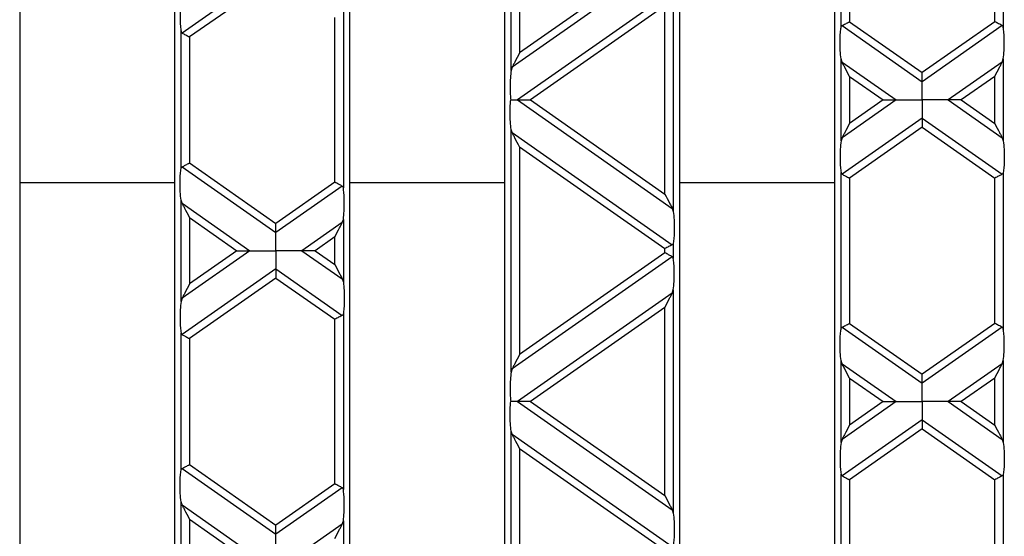
# Model space of a CAD drawing. Units: millimetres. Extents: x 63 to 2101, y 35 to 1370.
# Drawn here: x 1156 to 1270, y 779 to 838 of the extents above; entities that cross this region are included whole.
import ezdxf

# ---------------------------------------------------------------- set-up
doc = ezdxf.new("R2010")
doc.units = ezdxf.units.MM
doc.header["$LTSCALE"] = 5

msp = doc.modelspace()

# ---------------------------------------------------------------- linework, layer by layer
at = {"color": 7, "linetype": 'Continuous', "lineweight": 25}
for p, q in [((1155.98, 862.14), (1155.98, 726.14)), ((1173.98, 726.14), (1173.98, 862.14)), ((1194.28, 862.14), (1194.28, 726.14)), ((1212.28, 726.14), (1212.28, 862.14)), ((1232.58, 862.14), (1232.58, 726.14)), ((1250.58, 726.14), (1250.58, 862.14)), ((1213.02, 832.58), (1213.02, 860.74)), ((1214, 858.7), (1214, 834.62)), ((1251.32, 837.57), (1251.32, 855.75)), ((1252.3, 855.09), (1252.3, 838.23)), ((1269.16, 838.23), (1269.16, 855.09)), ((1270.15, 855.75), (1270.15, 837.57)), ((1231.73, 845.97), (1213.14, 832.95)), ((1230.86, 846.42), (1214, 834.62)), ((1185.73, 844.55), (1174.84, 836.92)), ((1185.73, 843.49), (1175.7, 836.47)), ((1231.73, 841.74), (1213.75, 829.15)), ((1231.85, 842.11), (1231.85, 816.2)), ((1230.86, 840.08), (1215.26, 829.15)), ((1230.86, 818.23), (1230.86, 840.08)), ((1193.55, 839.36), (1193.55, 818.95)), ((1192.56, 819.6), (1192.56, 838.71)), ((1251.44, 837.78), (1260.73, 831.27)), ((1252.3, 838.23), (1260.73, 832.33)), ((1269.16, 838.23), (1260.73, 832.33)), ((1270.03, 837.78), (1260.73, 831.27)), ((1174.72, 821.19), (1174.72, 837.12)), ((1175.7, 836.47), (1175.7, 821.84)), ((1251.32, 824.39), (1251.32, 833.92)), ((1251.44, 833.55), (1251.32, 833.92)), ((1251.44, 833.55), (1257.71, 829.15)), ((1270.03, 833.55), (1263.75, 829.15)), ((1270.03, 833.55), (1270.15, 833.92)), ((1270.15, 833.92), (1270.15, 824.39)), ((1213.14, 832.95), (1213.02, 832.58)), ((1252.3, 831.89), (1256.2, 829.15)), ((1252.3, 831.89), (1252.3, 826.42)), ((1269.16, 831.89), (1265.26, 829.15)), ((1269.16, 826.42), (1269.16, 831.89)), ((1213.75, 829.15), (1231.73, 816.57)), ((1215.26, 829.15), (1230.86, 818.23)), ((1257.71, 829.15), (1251.44, 824.76)), ((1256.2, 829.15), (1252.3, 826.42)), ((1263.75, 829.15), (1270.03, 824.76)), ((1265.26, 829.15), (1269.16, 826.42)), ((1260.73, 827.04), (1251.44, 820.53)), ((1260.73, 827.04), (1270.03, 820.53)), ((1213.02, 797.57), (1213.02, 825.73)), ((1213.14, 825.36), (1213.02, 825.73)), ((1213.14, 825.36), (1231.73, 812.34)), ((1260.73, 825.98), (1252.3, 820.08)), ((1260.73, 825.98), (1269.16, 820.08)), ((1251.44, 824.76), (1251.32, 824.39)), ((1270.03, 824.76), (1270.15, 824.39)), ((1214, 823.69), (1214, 799.61)), ((1214, 823.69), (1230.86, 811.89)), ((1175.7, 821.84), (1185.73, 814.82)), ((1174.84, 821.39), (1185.73, 813.76)), ((1251.32, 802.56), (1251.32, 820.74)), ((1270.15, 820.74), (1270.15, 802.56)), ((1155.98, 819.57), (1173.98, 819.57)), ((1192.56, 819.6), (1185.73, 814.82)), ((1194.28, 819.57), (1212.28, 819.57)), ((1232.58, 819.57), (1250.58, 819.57)), ((1252.3, 820.08), (1252.3, 803.22)), ((1269.16, 803.22), (1269.16, 820.08)), ((1193.43, 819.15), (1185.73, 813.76)), ((1174.72, 805.76), (1174.72, 817.53)), ((1174.84, 817.16), (1174.72, 817.53)), ((1174.84, 817.16), (1182.71, 811.65)), ((1231.73, 816.57), (1231.85, 816.2)), ((1175.7, 815.5), (1175.7, 807.8)), ((1175.7, 815.5), (1181.2, 811.65)), ((1193.43, 814.92), (1188.75, 811.65)), ((1193.43, 814.92), (1193.55, 815.29)), ((1193.55, 815.29), (1193.55, 808.01)), ((1192.56, 813.26), (1190.26, 811.65)), ((1192.56, 810.04), (1192.56, 813.26)), ((1182.71, 811.65), (1174.84, 806.13)), ((1181.2, 811.65), (1175.7, 807.8)), ((1188.75, 811.65), (1193.43, 808.38)), ((1190.26, 811.65), (1192.56, 810.04)), ((1230.86, 811.41), (1230.86, 811.89)), ((1231.85, 812.54), (1231.85, 810.76)), ((1231.73, 810.96), (1213.14, 797.94)), ((1230.86, 811.41), (1214, 799.61)), ((1185.73, 809.53), (1174.84, 801.91)), ((1185.73, 809.53), (1193.43, 804.15)), ((1185.73, 808.48), (1175.7, 801.46)), ((1185.73, 808.48), (1192.56, 803.7)), ((1193.43, 808.38), (1193.55, 808.01)), ((1231.73, 806.73), (1231.85, 807.1)), ((1231.85, 807.1), (1231.85, 781.19)), ((1174.84, 806.13), (1174.72, 805.76)), ((1231.73, 806.73), (1213.75, 794.14)), ((1230.86, 805.07), (1215.26, 794.14)), ((1230.86, 783.22), (1230.86, 805.07)), ((1192.56, 784.59), (1192.56, 803.7)), ((1193.55, 804.35), (1193.55, 783.94)), ((1251.44, 802.77), (1260.73, 796.26)), ((1252.3, 803.22), (1260.73, 797.32)), ((1269.16, 803.22), (1260.73, 797.32)), ((1270.03, 802.77), (1260.73, 796.26)), ((1174.72, 786.18), (1174.72, 802.11)), ((1175.7, 801.46), (1175.7, 786.83)), ((1251.32, 789.38), (1251.32, 798.91)), ((1251.44, 798.54), (1251.32, 798.91)), ((1270.03, 798.54), (1270.15, 798.91)), ((1270.15, 798.91), (1270.15, 789.38)), ((1213.14, 797.94), (1213.02, 797.57)), ((1251.44, 798.54), (1257.71, 794.14)), ((1270.03, 798.54), (1263.75, 794.14)), ((1252.3, 796.87), (1252.3, 791.41)), ((1252.3, 796.87), (1256.2, 794.14)), ((1269.16, 796.87), (1265.26, 794.14)), ((1269.16, 791.41), (1269.16, 796.87)), ((1213.75, 794.14), (1231.73, 781.56)), ((1215.26, 794.14), (1230.86, 783.22)), ((1257.71, 794.14), (1251.44, 789.75)), ((1256.2, 794.14), (1252.3, 791.41)), ((1263.75, 794.14), (1270.03, 789.75)), ((1265.26, 794.14), (1269.16, 791.41)), ((1260.73, 792.03), (1251.44, 785.52)), ((1260.73, 792.03), (1270.03, 785.52)), ((1260.73, 790.97), (1252.3, 785.07)), ((1260.73, 790.97), (1269.16, 785.07)), ((1213.02, 762.56), (1213.02, 790.72)), ((1213.14, 790.35), (1213.02, 790.72)), ((1213.14, 790.35), (1231.73, 777.33)), ((1251.44, 789.75), (1251.32, 789.38)), ((1270.03, 789.75), (1270.15, 789.38)), ((1214, 788.68), (1214, 764.6)), ((1214, 788.68), (1230.86, 776.88)), ((1174.84, 786.38), (1185.73, 778.75)), ((1175.7, 786.83), (1185.73, 779.81)), ((1251.32, 767.55), (1251.32, 785.72)), ((1270.15, 785.72), (1270.15, 767.55)), ((1192.56, 784.59), (1185.73, 779.81)), ((1193.43, 784.14), (1185.73, 778.75)), ((1252.3, 785.07), (1252.3, 768.21)), ((1269.16, 768.21), (1269.16, 785.07)), ((1174.72, 770.75), (1174.72, 782.52)), ((1174.84, 782.15), (1174.72, 782.52)), ((1174.84, 782.15), (1182.71, 776.64)), ((1231.73, 781.56), (1231.85, 781.19)), ((1175.7, 780.49), (1175.7, 772.79)), ((1175.7, 780.49), (1181.2, 776.64)), ((1193.43, 779.91), (1188.75, 776.64)), ((1193.43, 779.91), (1193.55, 780.28)), ((1193.55, 780.28), (1193.55, 772.99))]:
    msp.add_line(p, q, dxfattribs=at)
for points, knots in [([(1174.72, 840.77), (1174.68, 840.47), (1174.61, 839.81), (1174.59, 838.71), (1174.63, 837.75), (1174.69, 837.32), (1174.72, 837.12)], [0, 0, 0, 0, 0.276528, 0.583387, 0.80906, 1, 1, 1, 1]), ([(1251.32, 837.57), (1251.33, 837.62), (1251.35, 837.71), (1251.41, 837.76), (1251.44, 837.78)], [0, 0, 0, 0, 0.5236778, 1, 1, 1, 1]), ([(1251.44, 837.78), (1251.49, 837.81), (1251.61, 837.87), (1251.9, 838.02), (1252.15, 838.15), (1252.3, 838.23)], [0, 0, 0, 0, 0.266074, 0.550998, 1, 1, 1, 1]), ([(1270.03, 837.78), (1269.97, 837.81), (1269.86, 837.87), (1269.56, 838.02), (1269.31, 838.15), (1269.16, 838.23)], [0, 0, 0, 0, 0.266074, 0.550998, 1, 1, 1, 1]), ([(1270.15, 837.57), (1270.13, 837.62), (1270.11, 837.71), (1270.06, 837.76), (1270.03, 837.78)], [0, 0, 0, 0, 0.5270126, 1, 1, 1, 1]), ([(1174.72, 837.12), (1174.73, 837.07), (1174.75, 836.98), (1174.81, 836.94), (1174.84, 836.92)], [0, 0, 0, 0, 0.527013, 1, 1, 1, 1]), ([(1174.84, 836.92), (1174.89, 836.89), (1175.01, 836.83), (1175.3, 836.67), (1175.55, 836.54), (1175.7, 836.47)], [0, 0, 0, 0, 0.266074, 0.550998, 1, 1, 1, 1]), ([(1251.32, 833.92), (1251.28, 834.23), (1251.21, 834.88), (1251.19, 835.99), (1251.23, 836.95), (1251.29, 837.38), (1251.32, 837.57)], [0, 0, 0, 0, 0.276528, 0.583387, 0.80906, 1, 1, 1, 1]), ([(1270.15, 833.92), (1270.18, 834.23), (1270.26, 834.88), (1270.27, 835.99), (1270.24, 836.95), (1270.17, 837.38), (1270.15, 837.57)], [0, 0, 0, 0, 0.276528, 0.583387, 0.80906, 1, 1, 1, 1]), ([(1214, 834.62), (1213.82, 834.26), (1213.56, 833.77), (1213.28, 833.22), (1213.18, 833.04), (1213.14, 832.95)], [0, 0, 0, 0, 0.61633, 0.826268, 1, 1, 1, 1]), ([(1252.3, 831.89), (1252.12, 832.25), (1251.86, 832.73), (1251.58, 833.28), (1251.48, 833.46), (1251.44, 833.55)], [0, 0, 0, 0, 0.61633, 0.826268, 1, 1, 1, 1]), ([(1269.16, 831.89), (1269.35, 832.25), (1269.6, 832.73), (1269.89, 833.28), (1269.98, 833.46), (1270.03, 833.55)], [0, 0, 0, 0, 0.61633, 0.826268, 1, 1, 1, 1]), ([(1213.02, 832.58), (1212.99, 832.3), (1212.92, 831.71), (1212.89, 830.7), (1212.91, 829.81), (1212.96, 829.36), (1212.98, 829.15)], [0, 0, 0, 0, 0.275328, 0.5776363, 0.8036679, 1, 1, 1, 1]), ([(1260.73, 831.27), (1260.73, 831.34), (1260.73, 831.48), (1260.73, 831.84), (1260.73, 832.14), (1260.73, 832.33)], [0, 0, 0, 0, 0.259686, 0.543978, 1, 1, 1, 1]), ([(1260.73, 829.15), (1260.73, 829.63), (1260.73, 830.27), (1260.73, 830.95), (1260.73, 831.17), (1260.73, 831.27)], [0, 0, 0, 0, 0.5785592, 0.7976502, 1, 1, 1, 1]), ([(1213.02, 825.73), (1212.99, 826.01), (1212.92, 826.6), (1212.89, 827.61), (1212.91, 828.5), (1212.96, 828.95), (1212.98, 829.15)], [0, 0, 0, 0, 0.275328, 0.577636, 0.803668, 1, 1, 1, 1]), ([(1212.98, 829.15), (1213.14, 829.15), (1213.42, 829.15), (1213.65, 829.15), (1213.75, 829.15)], [0, 0, 0, 0, 0.583177, 1, 1, 1, 1]), ([(1213.75, 829.15), (1213.85, 829.15), (1214.07, 829.15), (1214.59, 829.15), (1215, 829.15), (1215.26, 829.15)], [0, 0, 0, 0, 0.236819, 0.519518, 1, 1, 1, 1]), ([(1256.2, 829.15), (1256.53, 829.15), (1256.98, 829.15), (1257.47, 829.15), (1257.64, 829.15), (1257.71, 829.15)], [0, 0, 0, 0, 0.605332, 0.817768, 1, 1, 1, 1]), ([(1257.71, 829.15), (1257.91, 829.15), (1258.35, 829.15), (1259.38, 829.15), (1260.21, 829.15), (1260.73, 829.15)], [0, 0, 0, 0, 0.236819, 0.519518, 1, 1, 1, 1]), ([(1260.73, 829.15), (1260.73, 828.68), (1260.73, 828.03), (1260.73, 827.36), (1260.73, 827.14), (1260.73, 827.04)], [0, 0, 0, 0, 0.5785592, 0.7976502, 1, 1, 1, 1]), ([(1263.75, 829.15), (1263.55, 829.15), (1263.11, 829.15), (1262.08, 829.15), (1261.25, 829.15), (1260.73, 829.15)], [0, 0, 0, 0, 0.236819, 0.519518, 1, 1, 1, 1]), ([(1265.26, 829.15), (1264.93, 829.15), (1264.49, 829.15), (1263.99, 829.15), (1263.83, 829.15), (1263.75, 829.15)], [0, 0, 0, 0, 0.605332, 0.817768, 1, 1, 1, 1]), ([(1252.3, 826.42), (1252.12, 826.06), (1251.86, 825.58), (1251.58, 825.03), (1251.48, 824.84), (1251.44, 824.76)], [0, 0, 0, 0, 0.61633, 0.826268, 1, 1, 1, 1]), ([(1260.73, 827.04), (1260.73, 826.97), (1260.73, 826.83), (1260.73, 826.47), (1260.73, 826.17), (1260.73, 825.98)], [0, 0, 0, 0, 0.259686, 0.543978, 1, 1, 1, 1]), ([(1269.16, 826.42), (1269.35, 826.06), (1269.6, 825.58), (1269.89, 825.03), (1269.98, 824.84), (1270.03, 824.76)], [0, 0, 0, 0, 0.61633, 0.826268, 1, 1, 1, 1]), ([(1214, 823.69), (1213.82, 824.05), (1213.56, 824.54), (1213.28, 825.09), (1213.18, 825.27), (1213.14, 825.36)], [0, 0, 0, 0, 0.61633, 0.826268, 1, 1, 1, 1]), ([(1251.32, 824.39), (1251.28, 824.08), (1251.21, 823.43), (1251.19, 822.32), (1251.23, 821.36), (1251.29, 820.93), (1251.32, 820.74)], [0, 0, 0, 0, 0.276528, 0.583387, 0.80906, 1, 1, 1, 1]), ([(1270.15, 824.39), (1270.18, 824.08), (1270.26, 823.43), (1270.27, 822.32), (1270.24, 821.36), (1270.17, 820.93), (1270.15, 820.74)], [0, 0, 0, 0, 0.276528, 0.583387, 0.80906, 1, 1, 1, 1]), ([(1174.84, 821.39), (1174.89, 821.42), (1175.01, 821.48), (1175.3, 821.64), (1175.55, 821.76), (1175.7, 821.84)], [0, 0, 0, 0, 0.266074, 0.550998, 1, 1, 1, 1]), ([(1174.72, 817.53), (1174.68, 817.84), (1174.61, 818.5), (1174.59, 819.6), (1174.63, 820.56), (1174.69, 820.99), (1174.72, 821.19)], [0, 0, 0, 0, 0.276528, 0.583387, 0.80906, 1, 1, 1, 1]), ([(1174.72, 821.19), (1174.73, 821.24), (1174.75, 821.33), (1174.81, 821.37), (1174.84, 821.39)], [0, 0, 0, 0, 0.5236778, 1, 1, 1, 1]), ([(1251.32, 820.74), (1251.33, 820.69), (1251.35, 820.6), (1251.41, 820.55), (1251.44, 820.53)], [0, 0, 0, 0, 0.527013, 1, 1, 1, 1]), ([(1270.15, 820.74), (1270.13, 820.69), (1270.11, 820.6), (1270.06, 820.55), (1270.03, 820.53)], [0, 0, 0, 0, 0.5236778, 1, 1, 1, 1]), ([(1193.43, 819.15), (1193.37, 819.18), (1193.26, 819.24), (1192.96, 819.39), (1192.71, 819.52), (1192.56, 819.6)], [0, 0, 0, 0, 0.266074, 0.550998, 1, 1, 1, 1]), ([(1251.44, 820.53), (1251.49, 820.5), (1251.61, 820.44), (1251.9, 820.29), (1252.15, 820.16), (1252.3, 820.08)], [0, 0, 0, 0, 0.266074, 0.550998, 1, 1, 1, 1]), ([(1270.03, 820.53), (1269.97, 820.5), (1269.86, 820.44), (1269.56, 820.29), (1269.31, 820.16), (1269.16, 820.08)], [0, 0, 0, 0, 0.266074, 0.550998, 1, 1, 1, 1]), ([(1193.55, 818.95), (1193.53, 819), (1193.51, 819.09), (1193.46, 819.13), (1193.43, 819.15)], [0, 0, 0, 0, 0.527013, 1, 1, 1, 1]), ([(1193.55, 815.29), (1193.58, 815.6), (1193.66, 816.26), (1193.67, 817.36), (1193.64, 818.32), (1193.57, 818.75), (1193.55, 818.95)], [0, 0, 0, 0, 0.276528, 0.583387, 0.80906, 1, 1, 1, 1]), ([(1175.7, 815.5), (1175.52, 815.86), (1175.26, 816.34), (1174.98, 816.89), (1174.88, 817.08), (1174.84, 817.16)], [0, 0, 0, 0, 0.61633, 0.826268, 1, 1, 1, 1]), ([(1230.86, 818.23), (1231.05, 817.87), (1231.3, 817.39), (1231.59, 816.84), (1231.68, 816.65), (1231.73, 816.57)], [0, 0, 0, 0, 0.61633, 0.826268, 1, 1, 1, 1]), ([(1231.85, 816.2), (1231.88, 815.89), (1231.96, 815.23), (1231.97, 814.13), (1231.94, 813.17), (1231.87, 812.74), (1231.85, 812.54)], [0, 0, 0, 0, 0.276528, 0.583387, 0.80906, 1, 1, 1, 1]), ([(1192.56, 813.26), (1192.75, 813.62), (1193, 814.1), (1193.29, 814.65), (1193.38, 814.84), (1193.43, 814.92)], [0, 0, 0, 0, 0.61633, 0.826268, 1, 1, 1, 1]), ([(1185.73, 813.76), (1185.73, 813.83), (1185.73, 813.98), (1185.73, 814.34), (1185.73, 814.64), (1185.73, 814.82)], [0, 0, 0, 0, 0.259686, 0.543978, 1, 1, 1, 1]), ([(1185.73, 811.65), (1185.73, 812.12), (1185.73, 812.77), (1185.73, 813.44), (1185.73, 813.66), (1185.73, 813.76)], [0, 0, 0, 0, 0.578559, 0.79765, 1, 1, 1, 1]), ([(1181.2, 811.65), (1181.53, 811.65), (1181.98, 811.65), (1182.47, 811.65), (1182.64, 811.65), (1182.71, 811.65)], [0, 0, 0, 0, 0.605332, 0.817768, 1, 1, 1, 1]), ([(1182.71, 811.65), (1182.91, 811.65), (1183.35, 811.65), (1184.38, 811.65), (1185.21, 811.65), (1185.73, 811.65)], [0, 0, 0, 0, 0.236819, 0.519518, 1, 1, 1, 1]), ([(1188.75, 811.65), (1188.55, 811.65), (1188.11, 811.65), (1187.08, 811.65), (1186.25, 811.65), (1185.73, 811.65)], [0, 0, 0, 0, 0.2368193, 0.5195179, 1, 1, 1, 1]), ([(1185.73, 811.65), (1185.73, 811.18), (1185.73, 810.53), (1185.73, 809.85), (1185.73, 809.64), (1185.73, 809.53)], [0, 0, 0, 0, 0.578559, 0.79765, 1, 1, 1, 1]), ([(1190.26, 811.65), (1189.93, 811.65), (1189.49, 811.65), (1188.99, 811.65), (1188.83, 811.65), (1188.75, 811.65)], [0, 0, 0, 0, 0.605332, 0.817768, 1, 1, 1, 1]), ([(1231.73, 812.34), (1231.67, 812.31), (1231.56, 812.25), (1231.26, 812.1), (1231.01, 811.97), (1230.86, 811.89)], [0, 0, 0, 0, 0.266074, 0.550998, 1, 1, 1, 1]), ([(1231.85, 812.54), (1231.83, 812.5), (1231.81, 812.41), (1231.76, 812.36), (1231.73, 812.34)], [0, 0, 0, 0, 0.523678, 1, 1, 1, 1]), ([(1231.73, 810.96), (1231.67, 810.99), (1231.56, 811.05), (1231.26, 811.2), (1231.01, 811.33), (1230.86, 811.41)], [0, 0, 0, 0, 0.266074, 0.550998, 1, 1, 1, 1]), ([(1231.85, 810.76), (1231.83, 810.8), (1231.81, 810.89), (1231.76, 810.94), (1231.73, 810.96)], [0, 0, 0, 0, 0.527013, 1, 1, 1, 1]), ([(1231.85, 807.1), (1231.88, 807.41), (1231.96, 808.06), (1231.97, 809.17), (1231.94, 810.13), (1231.87, 810.56), (1231.85, 810.76)], [0, 0, 0, 0, 0.276528, 0.583387, 0.80906, 1, 1, 1, 1]), ([(1185.73, 809.53), (1185.73, 809.47), (1185.73, 809.32), (1185.73, 808.96), (1185.73, 808.66), (1185.73, 808.48)], [0, 0, 0, 0, 0.259686, 0.543978, 1, 1, 1, 1]), ([(1192.56, 810.04), (1192.75, 809.68), (1193, 809.2), (1193.29, 808.64), (1193.38, 808.46), (1193.43, 808.38)], [0, 0, 0, 0, 0.61633, 0.826268, 1, 1, 1, 1]), ([(1175.7, 807.8), (1175.52, 807.44), (1175.26, 806.96), (1174.98, 806.4), (1174.88, 806.22), (1174.84, 806.13)], [0, 0, 0, 0, 0.61633, 0.826268, 1, 1, 1, 1]), ([(1193.55, 808.01), (1193.58, 807.7), (1193.66, 807.04), (1193.67, 805.94), (1193.64, 804.98), (1193.57, 804.55), (1193.55, 804.35)], [0, 0, 0, 0, 0.276528, 0.583387, 0.80906, 1, 1, 1, 1]), ([(1174.72, 805.76), (1174.68, 805.45), (1174.61, 804.8), (1174.59, 803.7), (1174.63, 802.74), (1174.69, 802.31), (1174.72, 802.11)], [0, 0, 0, 0, 0.276528, 0.583387, 0.80906, 1, 1, 1, 1]), ([(1230.86, 805.07), (1231.05, 805.43), (1231.3, 805.91), (1231.59, 806.46), (1231.68, 806.65), (1231.73, 806.73)], [0, 0, 0, 0, 0.61633, 0.826268, 1, 1, 1, 1]), ([(1193.43, 804.15), (1193.37, 804.12), (1193.26, 804.06), (1192.96, 803.9), (1192.71, 803.77), (1192.56, 803.7)], [0, 0, 0, 0, 0.266074, 0.550998, 1, 1, 1, 1]), ([(1193.55, 804.35), (1193.53, 804.3), (1193.51, 804.21), (1193.46, 804.17), (1193.43, 804.15)], [0, 0, 0, 0, 0.523678, 1, 1, 1, 1]), ([(1251.32, 798.91), (1251.28, 799.22), (1251.21, 799.87), (1251.19, 800.98), (1251.23, 801.94), (1251.29, 802.37), (1251.32, 802.56)], [0, 0, 0, 0, 0.276528, 0.583387, 0.80906, 1, 1, 1, 1]), ([(1251.32, 802.56), (1251.33, 802.61), (1251.35, 802.7), (1251.41, 802.75), (1251.44, 802.77)], [0, 0, 0, 0, 0.5236778, 1, 1, 1, 1]), ([(1251.44, 802.77), (1251.49, 802.8), (1251.61, 802.86), (1251.9, 803.01), (1252.15, 803.14), (1252.3, 803.22)], [0, 0, 0, 0, 0.266074, 0.550998, 1, 1, 1, 1]), ([(1270.03, 802.77), (1269.97, 802.8), (1269.86, 802.86), (1269.56, 803.01), (1269.31, 803.14), (1269.16, 803.22)], [0, 0, 0, 0, 0.266074, 0.550998, 1, 1, 1, 1]), ([(1270.15, 802.56), (1270.13, 802.61), (1270.11, 802.7), (1270.06, 802.75), (1270.03, 802.77)], [0, 0, 0, 0, 0.527013, 1, 1, 1, 1]), ([(1270.15, 798.91), (1270.18, 799.22), (1270.26, 799.87), (1270.27, 800.98), (1270.24, 801.94), (1270.17, 802.37), (1270.15, 802.56)], [0, 0, 0, 0, 0.276528, 0.583387, 0.80906, 1, 1, 1, 1]), ([(1174.72, 802.11), (1174.73, 802.06), (1174.75, 801.97), (1174.81, 801.93), (1174.84, 801.91)], [0, 0, 0, 0, 0.5270126, 1, 1, 1, 1]), ([(1174.84, 801.91), (1174.89, 801.88), (1175.01, 801.82), (1175.3, 801.66), (1175.55, 801.53), (1175.7, 801.46)], [0, 0, 0, 0, 0.266074, 0.550998, 1, 1, 1, 1]), ([(1214, 799.61), (1213.82, 799.25), (1213.56, 798.76), (1213.28, 798.21), (1213.18, 798.03), (1213.14, 797.94)], [0, 0, 0, 0, 0.61633, 0.826268, 1, 1, 1, 1]), ([(1252.3, 796.87), (1252.12, 797.23), (1251.86, 797.72), (1251.58, 798.27), (1251.48, 798.45), (1251.44, 798.54)], [0, 0, 0, 0, 0.61633, 0.826268, 1, 1, 1, 1]), ([(1269.16, 796.87), (1269.35, 797.23), (1269.6, 797.72), (1269.89, 798.27), (1269.98, 798.45), (1270.03, 798.54)], [0, 0, 0, 0, 0.61633, 0.826268, 1, 1, 1, 1]), ([(1213.02, 797.57), (1212.99, 797.29), (1212.92, 796.7), (1212.89, 795.69), (1212.91, 794.8), (1212.96, 794.35), (1212.98, 794.14)], [0, 0, 0, 0, 0.275328, 0.577636, 0.803668, 1, 1, 1, 1]), ([(1260.73, 796.26), (1260.73, 796.33), (1260.73, 796.47), (1260.73, 796.83), (1260.73, 797.13), (1260.73, 797.32)], [0, 0, 0, 0, 0.259686, 0.543978, 1, 1, 1, 1]), ([(1260.73, 794.14), (1260.73, 794.61), (1260.73, 795.26), (1260.73, 795.94), (1260.73, 796.15), (1260.73, 796.26)], [0, 0, 0, 0, 0.578559, 0.79765, 1, 1, 1, 1]), ([(1213.02, 790.72), (1212.99, 791), (1212.92, 791.59), (1212.89, 792.6), (1212.91, 793.49), (1212.96, 793.94), (1212.98, 794.14)], [0, 0, 0, 0, 0.275328, 0.577636, 0.803668, 1, 1, 1, 1]), ([(1213.75, 794.14), (1213.63, 794.14), (1213.39, 794.14), (1213.11, 794.14), (1212.98, 794.14)], [0, 0, 0, 0, 0.536907, 1, 1, 1, 1]), ([(1215.26, 794.14), (1214.93, 794.14), (1214.49, 794.14), (1213.99, 794.14), (1213.83, 794.14), (1213.75, 794.14)], [0, 0, 0, 0, 0.605332, 0.817768, 1, 1, 1, 1]), ([(1256.2, 794.14), (1256.53, 794.14), (1256.98, 794.14), (1257.47, 794.14), (1257.64, 794.14), (1257.71, 794.14)], [0, 0, 0, 0, 0.605332, 0.817768, 1, 1, 1, 1]), ([(1257.71, 794.14), (1257.91, 794.14), (1258.35, 794.14), (1259.38, 794.14), (1260.21, 794.14), (1260.73, 794.14)], [0, 0, 0, 0, 0.236819, 0.519518, 1, 1, 1, 1]), ([(1260.73, 794.14), (1260.73, 793.67), (1260.73, 793.02), (1260.73, 792.35), (1260.73, 792.13), (1260.73, 792.03)], [0, 0, 0, 0, 0.578559, 0.79765, 1, 1, 1, 1]), ([(1263.75, 794.14), (1263.55, 794.14), (1263.11, 794.14), (1262.08, 794.14), (1261.25, 794.14), (1260.73, 794.14)], [0, 0, 0, 0, 0.2368193, 0.5195179, 1, 1, 1, 1]), ([(1265.26, 794.14), (1264.93, 794.14), (1264.49, 794.14), (1263.99, 794.14), (1263.83, 794.14), (1263.75, 794.14)], [0, 0, 0, 0, 0.605332, 0.817768, 1, 1, 1, 1]), ([(1260.73, 792.03), (1260.73, 791.96), (1260.73, 791.82), (1260.73, 791.46), (1260.73, 791.16), (1260.73, 790.97)], [0, 0, 0, 0, 0.259686, 0.543978, 1, 1, 1, 1]), ([(1252.3, 791.41), (1252.12, 791.05), (1251.86, 790.57), (1251.58, 790.02), (1251.48, 789.83), (1251.44, 789.75)], [0, 0, 0, 0, 0.61633, 0.826268, 1, 1, 1, 1]), ([(1269.16, 791.41), (1269.35, 791.05), (1269.6, 790.57), (1269.89, 790.02), (1269.98, 789.83), (1270.03, 789.75)], [0, 0, 0, 0, 0.61633, 0.826268, 1, 1, 1, 1]), ([(1214, 788.68), (1213.82, 789.04), (1213.56, 789.53), (1213.28, 790.08), (1213.18, 790.26), (1213.14, 790.35)], [0, 0, 0, 0, 0.61633, 0.826268, 1, 1, 1, 1]), ([(1251.32, 789.38), (1251.28, 789.07), (1251.21, 788.42), (1251.19, 787.31), (1251.23, 786.35), (1251.29, 785.92), (1251.32, 785.72)], [0, 0, 0, 0, 0.276528, 0.583387, 0.80906, 1, 1, 1, 1]), ([(1270.15, 789.38), (1270.18, 789.07), (1270.26, 788.42), (1270.27, 787.31), (1270.24, 786.35), (1270.17, 785.92), (1270.15, 785.72)], [0, 0, 0, 0, 0.276528, 0.583387, 0.80906, 1, 1, 1, 1]), ([(1174.72, 786.18), (1174.73, 786.23), (1174.75, 786.32), (1174.81, 786.36), (1174.84, 786.38)], [0, 0, 0, 0, 0.523678, 1, 1, 1, 1]), ([(1174.84, 786.38), (1174.89, 786.41), (1175.01, 786.47), (1175.3, 786.63), (1175.55, 786.75), (1175.7, 786.83)], [0, 0, 0, 0, 0.2660745, 0.5509981, 1, 1, 1, 1]), ([(1174.72, 782.52), (1174.68, 782.83), (1174.61, 783.49), (1174.59, 784.59), (1174.63, 785.55), (1174.69, 785.98), (1174.72, 786.18)], [0, 0, 0, 0, 0.276528, 0.583387, 0.80906, 1, 1, 1, 1]), ([(1251.32, 785.72), (1251.33, 785.68), (1251.35, 785.59), (1251.41, 785.54), (1251.44, 785.52)], [0, 0, 0, 0, 0.527013, 1, 1, 1, 1]), ([(1251.44, 785.52), (1251.49, 785.49), (1251.61, 785.43), (1251.9, 785.28), (1252.15, 785.15), (1252.3, 785.07)], [0, 0, 0, 0, 0.266074, 0.550998, 1, 1, 1, 1]), ([(1270.03, 785.52), (1269.97, 785.49), (1269.86, 785.43), (1269.56, 785.28), (1269.31, 785.15), (1269.16, 785.07)], [0, 0, 0, 0, 0.266074, 0.550998, 1, 1, 1, 1]), ([(1270.15, 785.72), (1270.13, 785.68), (1270.11, 785.59), (1270.06, 785.54), (1270.03, 785.52)], [0, 0, 0, 0, 0.523678, 1, 1, 1, 1]), ([(1193.43, 784.14), (1193.37, 784.17), (1193.26, 784.23), (1192.96, 784.38), (1192.71, 784.51), (1192.56, 784.59)], [0, 0, 0, 0, 0.266074, 0.550998, 1, 1, 1, 1]), ([(1193.55, 783.94), (1193.53, 783.99), (1193.51, 784.08), (1193.46, 784.12), (1193.43, 784.14)], [0, 0, 0, 0, 0.5270126, 1, 1, 1, 1]), ([(1193.55, 780.28), (1193.58, 780.59), (1193.66, 781.25), (1193.67, 782.35), (1193.64, 783.31), (1193.57, 783.74), (1193.55, 783.94)], [0, 0, 0, 0, 0.276528, 0.583387, 0.80906, 1, 1, 1, 1]), ([(1230.86, 783.22), (1231.05, 782.86), (1231.3, 782.38), (1231.59, 781.83), (1231.68, 781.64), (1231.73, 781.56)], [0, 0, 0, 0, 0.61633, 0.826268, 1, 1, 1, 1]), ([(1175.7, 780.49), (1175.52, 780.85), (1175.26, 781.33), (1174.98, 781.88), (1174.88, 782.07), (1174.84, 782.15)], [0, 0, 0, 0, 0.61633, 0.826268, 1, 1, 1, 1]), ([(1231.85, 781.19), (1231.88, 780.88), (1231.96, 780.22), (1231.97, 779.12), (1231.94, 778.16), (1231.87, 777.73), (1231.85, 777.53)], [0, 0, 0, 0, 0.276528, 0.583387, 0.80906, 1, 1, 1, 1]), ([(1185.73, 778.75), (1185.73, 778.82), (1185.73, 778.97), (1185.73, 779.33), (1185.73, 779.63), (1185.73, 779.81)], [0, 0, 0, 0, 0.259686, 0.543978, 1, 1, 1, 1]), ([(1192.56, 778.25), (1192.75, 778.61), (1193, 779.09), (1193.29, 779.64), (1193.38, 779.83), (1193.43, 779.91)], [0, 0, 0, 0, 0.61633, 0.826268, 1, 1, 1, 1]), ([(1185.73, 776.64), (1185.73, 777.11), (1185.73, 777.76), (1185.73, 778.43), (1185.73, 778.65), (1185.73, 778.75)], [0, 0, 0, 0, 0.5785592, 0.7976502, 1, 1, 1, 1])]:
    msp.add_open_spline(points, degree=3, knots=knots, dxfattribs=at)

doc.saveas('drawing.dxf')
